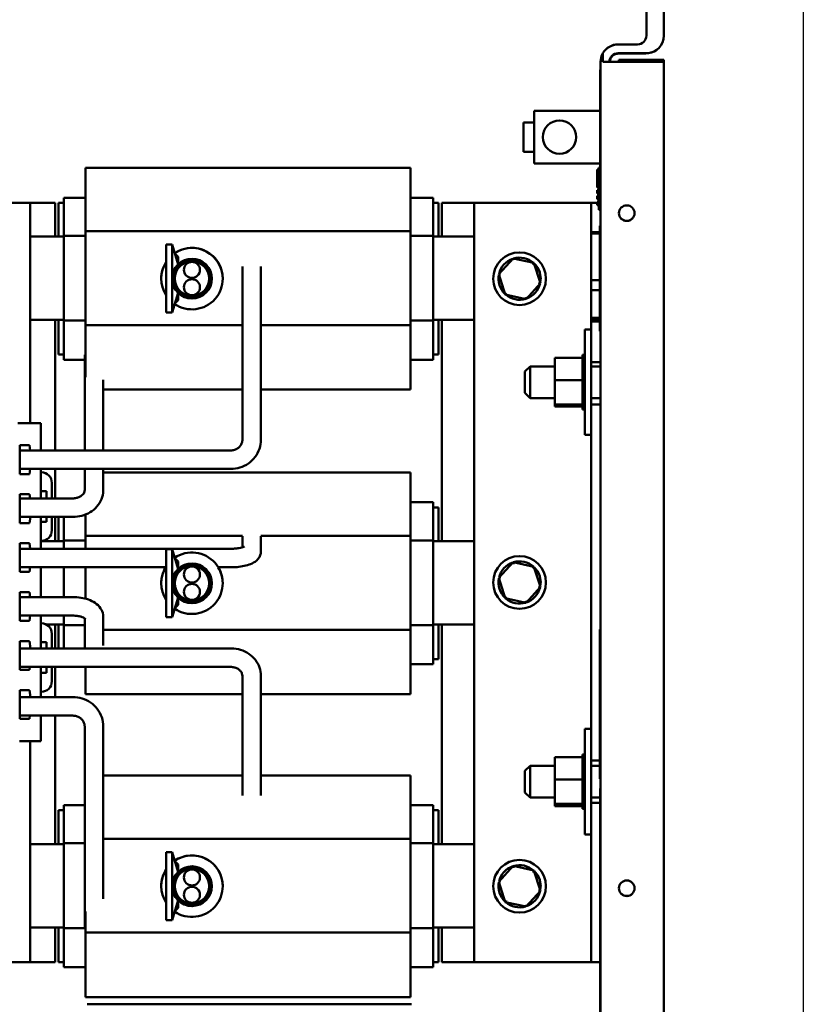
# Model space of a CAD drawing. Units: inches. Extents: x 1.5 to 64.5, y 0.7 to 50.2.
# Drawn here: x 24.5 to 29.2, y 29.5 to 35.3 of the extents above; entities that cross this region are included whole.
import ezdxf

# ---------------------------------------------------------------- set-up
doc = ezdxf.new("R2010")
doc.units = ezdxf.units.IN
doc.header["$LTSCALE"] = 3
doc.header["$MEASUREMENT"] = 0
for name, color, linetype, lineweight in [('Dimension (ANSI)', 7, 'Continuous', 25), ('Sketch Geometry (ANSI)', 7, 'Continuous', 25), ('Visible (ANSI)', 7, 'Continuous', 50)]:
    doc.layers.add(name, color=color, linetype=linetype, lineweight=lineweight)
doc.styles.add('Note Text (ANSI)', font='tahoma.ttf')
doc.dimstyles.new('Default (ANSI)', dxfattribs={"dimscale": 3, "dimtxt": 0.12, "dimasz": 0.098425, "dimexe": 0.125, "dimexo": 0.0625, "dimgap": 0.031496, "dimtad": 0, "dimtih": 1, "dimtoh": 1, "dimrnd": 1e-08, "dimzin": 0, "dimdsep": 46, "dimtxsty": 'Note Text (ANSI)', "dimcen": 0.09, "dimdle": 0.393701, "dimclrd": 256, "dimclre": 256, "dimclrt": 256, "dimadec": 0, "dimazin": 1, "dimtfac": 1, "dimtofl": 0, "dimtmove": 0, "dimatfit": 3, "dimfxl": 1, "dimtolj": 1, "dimtzin": 4, "dimlwd": -1, "dimlwe": -1, "dimarcsym": 0})

# ---------------------------------------------------------------- blocks, each defined once
blk = doc.blocks.new('*D48')
at = {"layer": 'Defpoints', "color": 0, "transparency": 16777216}
for p in [(22.6119, 36.392), (28.363, 35.0548), (22.6119, 32.2649)]:
    blk.add_point(p, dxfattribs=at)
at = {"layer": 'Dimension (ANSI)', "transparency": 16777216}
for p, q in [((22.6119, 32.4524), (22.6119, 36.767)), ((28.363, 35.2423), (28.363, 36.767)), ((22.9072, 36.392), (24.8148, 36.392)), ((28.0678, 36.392), (26.1602, 36.392))]:
    blk.add_line(p, q, dxfattribs=at)
for points in [[(22.9072, 36.4412), (22.9072, 36.3427), (22.6119, 36.392)], [(28.0678, 36.4412), (28.0678, 36.3427), (28.363, 36.392)]]:
    blk.add_solid(points, dxfattribs=at)
at = {"layer": 'Dimension (ANSI)', "transparency": 16777216, "insert": (24.9093, 36.5793), "char_height": 0.36, "attachment_point": 1, "style": 'Note Text (ANSI)'}
blk.add_mtext('\\A1;11.50', dxfattribs=at)

msp = doc.modelspace()

# ---------------------------------------------------------------- linework, layer by layer
at = {"layer": 'Sketch Geometry (ANSI)'}
msp.add_line((29.1889, 39.9677), (29.1889, 11.3606), dxfattribs=at)
at = {"layer": 'Visible (ANSI)'}
for p, q in [((28.259, 35.2108), (28.259, 35.8338)), ((28.363, 35.2108), (28.363, 35.8338)), ((28.207, 35.1591), (28.092, 35.1591)), ((28.092, 35.1588), (28.207, 35.1588)), ((28.096, 35.1591), (28.207, 35.1591)), ((28.096, 35.1591), (28.096, 35.1591)), ((28.096, 35.1588), (28.096, 35.1588)), ((28.207, 35.1588), (28.096, 35.1588)), ((28.002, 35.0548), (28.002, 35.1068)), ((28.092, 35.1068), (28.259, 35.1068)), ((28.096, 35.1048), (28.096, 35.1068)), ((28.096, 35.1048), (28.255, 35.1048)), ((28.096, 35.0669), (28.363, 35.0669)), ((28.096, 35.0666), (28.096, 35.0669)), ((28.363, 35.0669), (28.096, 35.0669)), ((28.096, 35.0669), (28.096, 35.0669)), ((28.096, 35.0666), (28.363, 35.0666)), ((28.096, 35.0508), (28.096, 35.0666)), ((28.096, 35.0666), (28.096, 35.0666)), ((28.096, 35.0666), (28.363, 35.0666)), ((28.363, 35.0669), (28.363, 35.0669)), ((28.363, 35.0666), (28.363, 35.0669)), ((28.363, 35.0666), (28.363, 35.0666)), ((28.363, 35.0666), (28.363, 21.251)), ((27.9855, 35.0078), (27.988, 35.0078)), ((27.9855, 35.0078), (27.9855, 34.2878)), ((27.988, 35.0551), (27.988, 35.0548)), ((27.988, 35.0548), (27.988, 35.0078)), ((27.988, 35.0078), (27.988, 34.2878)), ((28.04, 35.0548), (28.002, 35.0548)), ((28.092, 35.0551), (28.096, 35.0551)), ((28.092, 35.0551), (28.096, 35.0551)), ((28.363, 35.0548), (28.092, 35.0548)), ((28.092, 35.0548), (28.096, 35.0548)), ((28.363, 21.2628), (28.363, 35.0548)), ((27.8945, 34.7657), (27.5945, 34.7657)), ((27.5945, 34.7657), (27.5945, 34.7657)), ((27.9855, 34.7657), (27.5945, 34.7657)), ((27.5945, 34.7657), (27.5945, 34.4532)), ((27.8945, 34.7657), (27.8945, 34.7657)), ((27.8945, 34.7657), (27.9855, 34.7657)), ((27.562, 34.696), (27.532, 34.696)), ((27.532, 34.523), (27.532, 34.696)), ((27.562, 34.696), (27.562, 34.6968)), ((27.5945, 34.6968), (27.562, 34.6968)), ((27.532, 34.523), (27.562, 34.523)), ((27.562, 34.5221), (27.562, 34.523)), ((27.5945, 34.5221), (27.562, 34.5221)), ((24.9369, 34.4271), (24.9369, 34.427)), ((24.9369, 34.4271), (26.8619, 34.4271)), ((24.9369, 34.2611), (24.9369, 34.427)), ((26.8619, 34.427), (26.8619, 34.4271)), ((26.8619, 34.427), (26.8619, 34.2611)), ((27.5945, 34.4532), (27.9855, 34.4532)), ((27.978, 34.1792), (27.978, 34.4292)), ((27.9855, 34.4292), (27.978, 34.4292)), ((27.968, 34.4167), (27.968, 34.311)), ((27.978, 34.4167), (27.968, 34.4167)), ((27.978, 34.4167), (27.968, 34.4167)), ((27.968, 34.4167), (27.968, 34.4167)), ((27.978, 34.311), (27.968, 34.311)), ((24.8069, 34.2506), (24.9369, 34.2506)), ((24.8069, 34.2506), (24.8069, 34.2505)), ((24.8069, 34.2084), (24.8069, 34.2505)), ((24.9369, 34.2611), (24.9369, 34.052)), ((26.8619, 34.052), (26.8619, 34.2611)), ((26.8619, 34.2506), (26.9969, 34.2506)), ((26.9969, 34.2505), (26.9969, 34.2506)), ((26.9969, 34.2505), (26.9969, 34.2084)), ((27.968, 34.296), (27.968, 34.276)), ((27.978, 34.296), (27.968, 34.296)), ((27.978, 34.296), (27.968, 34.296)), ((27.968, 34.296), (27.968, 34.296)), ((27.978, 34.276), (27.968, 34.276)), ((27.968, 34.261), (27.968, 34.241)), ((27.978, 34.261), (27.968, 34.261)), ((27.978, 34.261), (27.968, 34.261)), ((27.968, 34.261), (27.968, 34.261)), ((27.9855, 34.2878), (27.988, 34.2878)), ((27.988, 34.2878), (27.988, 34.0842)), ((24.7569, 34.2206), (23.8569, 34.2206)), ((23.8569, 34.2205), (24.7569, 34.2205)), ((23.9834, 34.2205), (24.6084, 34.2205)), ((24.6084, 34.2205), (23.9834, 34.2205)), ((24.6084, 34.2205), (24.6084, 32.915)), ((24.6084, 34.2205), (24.6084, 34.2205)), ((24.7569, 34.2206), (24.7569, 34.2205)), ((24.7569, 34.2205), (24.7569, 34.0205)), ((24.8069, 34.2206), (24.7769, 34.2206)), ((24.7769, 34.2205), (24.7769, 34.2206)), ((24.7769, 34.0205), (24.7769, 34.2205)), ((24.7769, 34.2205), (24.8069, 34.2205)), ((24.8069, 34.2084), (24.8069, 34.0251)), ((27.0269, 34.2206), (26.9969, 34.2206)), ((26.9969, 34.2205), (27.0269, 34.2205)), ((26.9969, 34.0251), (26.9969, 34.2084)), ((27.0269, 34.2206), (27.0269, 34.2205)), ((27.0269, 34.2205), (27.0269, 34.0205)), ((27.9469, 34.2206), (27.0469, 34.2206)), ((27.0469, 34.2205), (27.0469, 34.2206)), ((27.0469, 34.0205), (27.0469, 34.2205)), ((27.0469, 34.2205), (27.9469, 34.2205)), ((27.878, 34.2205), (27.238, 34.2205)), ((27.238, 34.2205), (27.238, 29.7205)), ((27.238, 34.2205), (27.238, 34.2205)), ((27.238, 34.2205), (27.878, 34.2205)), ((27.968, 34.2205), (27.933, 34.2205)), ((27.933, 34.0457), (27.933, 34.2205)), ((27.933, 34.2205), (27.933, 34.2205)), ((27.9469, 34.2206), (27.9469, 34.2205)), ((27.9469, 34.2205), (27.9469, 34.2205)), ((27.978, 34.241), (27.968, 34.241)), ((27.968, 34.226), (27.968, 34.206)), ((27.978, 34.226), (27.968, 34.226)), ((27.978, 34.226), (27.968, 34.226)), ((27.968, 34.226), (27.968, 34.226)), ((27.978, 34.206), (27.968, 34.206)), ((27.988, 34.1792), (27.978, 34.1792)), ((27.983, 33.4592), (27.983, 34.0842)), ((27.983, 34.0842), (27.988, 34.0842)), ((27.988, 34.0842), (27.988, 33.4592)), ((24.6084, 34.0205), (24.8069, 34.0205)), ((24.6084, 34.0205), (24.7769, 34.0205)), ((24.7769, 34.0206), (24.7569, 34.0206)), ((24.7569, 34.0206), (24.7769, 34.0206)), ((24.7769, 34.0205), (24.8069, 34.0205)), ((24.8069, 34.0251), (24.9369, 34.0251)), ((24.8069, 34.0251), (24.8069, 33.522)), ((24.9369, 34.052), (24.9369, 33.4958)), ((24.9369, 34.052), (26.8619, 34.052)), ((26.8619, 33.4958), (26.8619, 34.052)), ((26.8619, 34.0251), (26.9969, 34.0251)), ((26.9969, 33.522), (26.9969, 34.0251)), ((26.9969, 34.0205), (27.238, 34.0205)), ((26.9969, 34.0205), (27.0269, 34.0205)), ((27.0469, 34.0206), (27.0269, 34.0206)), ((27.0269, 34.0206), (27.0469, 34.0206)), ((27.0269, 34.0205), (27.238, 34.0205)), ((27.933, 34.0389), (27.933, 34.0457)), ((27.983, 34.0457), (27.933, 34.0457)), ((27.933, 34.0061), (27.933, 34.0389)), ((27.983, 34.0389), (27.933, 34.0389)), ((25.4143, 33.9728), (25.4143, 33.9728)), ((25.4143, 33.5693), (25.4143, 33.9728)), ((25.4143, 33.9728), (25.4493, 33.9728)), ((25.4493, 33.9728), (25.4493, 33.9728)), ((25.4493, 33.5693), (25.4493, 33.9728)), ((25.4493, 33.9728), (25.4843, 33.8547)), ((27.933, 33.8813), (27.933, 34.0061)), ((25.4651, 33.9195), (25.4843, 33.8994)), ((25.4843, 33.8994), (25.4843, 33.8547)), ((25.8659, 33.8428), (25.8659, 32.8166)), ((25.9759, 33.8428), (25.9759, 32.8166)), ((27.4694, 33.8909), (27.3845, 33.7973)), ((27.4694, 33.8909), (27.4729, 33.8799)), ((27.593, 33.8642), (27.4694, 33.8909)), ((27.4694, 33.8909), (27.4694, 33.8909)), ((27.593, 33.8642), (27.6316, 33.7438)), ((27.593, 33.8642), (27.593, 33.8642)), ((27.933, 33.7621), (27.933, 33.8813)), ((25.5194, 33.8229), (25.5194, 33.8229)), ((25.6144, 33.8229), (25.6144, 33.8229)), ((27.3845, 33.7973), (27.4231, 33.6769)), ((27.3845, 33.7973), (27.3845, 33.7973)), ((25.3848, 33.771), (25.3848, 33.771)), ((25.4591, 33.771), (25.4591, 33.771)), ((25.6748, 33.771), (25.6748, 33.771)), ((25.7491, 33.771), (25.7491, 33.771)), ((27.3518, 33.7705), (27.3518, 33.7705)), ((27.383, 33.7705), (27.383, 33.7705)), ((27.6316, 33.7438), (27.5467, 33.6501)), ((27.6316, 33.7438), (27.6316, 33.7438)), ((27.633, 33.7705), (27.633, 33.7705)), ((27.6643, 33.7705), (27.6643, 33.7705)), ((27.933, 33.7192), (27.933, 33.7621)), ((27.983, 33.7621), (27.933, 33.7621)), ((25.4493, 33.5693), (25.4843, 33.6873)), ((25.4843, 33.6873), (25.4843, 33.6427)), ((25.5194, 33.7199), (25.5194, 33.7199)), ((25.6144, 33.7199), (25.6144, 33.7199)), ((27.5467, 33.6501), (27.4231, 33.6769)), ((27.933, 33.7026), (27.933, 33.7192)), ((27.933, 33.5389), (27.933, 33.7026)), ((27.983, 33.7026), (27.933, 33.7026)), ((25.4651, 33.6226), (25.4843, 33.6427)), ((27.5467, 33.6501), (27.5431, 33.6611)), ((25.4143, 33.5693), (25.4493, 33.5693)), ((24.8069, 33.5265), (24.6084, 33.5265)), ((24.7569, 33.5265), (24.7569, 32.7531)), ((24.7769, 33.3205), (24.7769, 33.5265)), ((24.8069, 33.522), (24.9369, 33.522)), ((24.8069, 33.522), (24.8069, 33.3331)), ((24.9369, 33.4958), (24.9369, 33.2818)), ((24.9369, 33.4958), (25.8659, 33.4958)), ((25.9759, 33.4958), (26.8619, 33.4958)), ((26.8619, 33.522), (26.9969, 33.522)), ((26.8619, 33.2818), (26.8619, 33.4958)), ((27.238, 33.5265), (26.9969, 33.5265)), ((26.9969, 33.3331), (26.9969, 33.522)), ((27.0269, 33.5265), (27.0269, 33.3205)), ((27.0469, 32.2155), (27.0469, 33.5265)), ((27.983, 33.5389), (27.933, 33.5389)), ((27.933, 33.5254), (27.933, 33.5389)), ((27.983, 33.5254), (27.933, 33.5254)), ((27.933, 33.5175), (27.933, 33.5254)), ((27.983, 33.5175), (27.933, 33.5175)), ((27.933, 33.2755), (27.933, 33.5175)), ((27.8945, 32.8445), (27.8945, 33.4695)), ((27.8945, 33.4695), (27.933, 33.4695)), ((27.983, 33.4592), (27.988, 33.4592)), ((27.988, 33.4592), (27.988, 21.2628)), ((24.8069, 33.3205), (24.7769, 33.3205)), ((24.8069, 33.2905), (24.8069, 33.3331)), ((24.9314, 32.7531), (24.9314, 33.3188)), ((26.9969, 33.3331), (26.9969, 33.2905)), ((27.0269, 33.3205), (26.9969, 33.3205)), ((27.8815, 33.3185), (27.8815, 33.3165)), ((27.8815, 33.3185), (27.8945, 33.3185)), ((27.8815, 33.3162), (27.8815, 33.3165)), ((27.8815, 33.3165), (27.8945, 33.3165)), ((27.8815, 33.3162), (27.8815, 33.3083)), ((27.8815, 33.3162), (27.8945, 33.3162)), ((24.8069, 33.2905), (24.9314, 33.2905)), ((24.9369, 33.1872), (24.9369, 33.2818)), ((26.8619, 33.2905), (26.9969, 33.2905)), ((26.8619, 33.2818), (26.8619, 33.114)), ((27.717, 33.3016), (27.8815, 33.3016)), ((27.717, 33.3016), (27.717, 33.1696)), ((27.8815, 33.3077), (27.8815, 33.3083)), ((27.8815, 33.3083), (27.8945, 33.3083)), ((27.8815, 33.3077), (27.8815, 33.3016)), ((27.8815, 33.3077), (27.8945, 33.3077)), ((27.8815, 33.2943), (27.8815, 33.3016)), ((27.8815, 33.2935), (27.8815, 33.2943)), ((27.8815, 33.2943), (27.8945, 33.2943)), ((27.8815, 33.2935), (27.8815, 33.275)), ((27.8815, 33.2935), (27.8945, 33.2935)), ((27.8815, 33.274), (27.8815, 33.275)), ((27.8815, 33.275), (27.8945, 33.275)), ((27.8815, 33.274), (27.8815, 33.2512)), ((27.8815, 33.274), (27.8945, 33.274)), ((27.933, 33.2755), (27.988, 33.2755)), ((27.933, 33.2755), (27.933, 33.0255)), ((27.54, 33.2208), (27.57, 33.2508)), ((27.54, 33.0933), (27.54, 33.2208)), ((27.57, 33.2508), (27.57, 33.0633)), ((27.717, 33.2508), (27.57, 33.2508)), ((27.8815, 33.25), (27.8815, 33.2512)), ((27.8815, 33.2512), (27.8945, 33.2512)), ((27.8815, 33.25), (27.8815, 33.2238)), ((27.8815, 33.25), (27.8945, 33.25)), ((27.8815, 33.2224), (27.8815, 33.2238)), ((27.8815, 33.2238), (27.8945, 33.2238)), ((27.8815, 33.2224), (27.8815, 33.1938)), ((27.8815, 33.2224), (27.8945, 33.2224)), ((27.988, 33.2508), (27.933, 33.2508)), ((25.0414, 32.7531), (25.0414, 33.1705)), ((27.717, 33.1696), (27.8815, 33.1696)), ((27.717, 33.1696), (27.717, 33.025)), ((27.8815, 33.1923), (27.8815, 33.1938)), ((27.8815, 33.1938), (27.8945, 33.1938)), ((27.8815, 33.1923), (27.8815, 33.1864)), ((27.8815, 33.1923), (27.8945, 33.1923)), ((27.8815, 33.1696), (27.8815, 33.1864)), ((27.8815, 33.1629), (27.8815, 33.1696)), ((27.8815, 33.1629), (27.8815, 33.1624)), ((27.8815, 33.1609), (27.8815, 33.1624)), ((27.8815, 33.1624), (27.8945, 33.1624)), ((27.8815, 33.1609), (27.8815, 33.1595)), ((27.8815, 33.1609), (27.8945, 33.1609)), ((27.8815, 33.142), (27.8815, 33.1595)), ((27.8815, 33.142), (27.8815, 33.1308)), ((25.0414, 33.114), (25.8659, 33.114)), ((25.9759, 33.114), (26.8619, 33.114)), ((27.54, 33.0933), (27.57, 33.0633)), ((27.8815, 33.1293), (27.8815, 33.1308)), ((27.8815, 33.1308), (27.8945, 33.1308)), ((27.8815, 33.1293), (27.8815, 33.1002)), ((27.8815, 33.1293), (27.8945, 33.1293)), ((27.8815, 33.0988), (27.8815, 33.1002)), ((27.8815, 33.1002), (27.8945, 33.1002)), ((27.8815, 33.0988), (27.8815, 33.0718)), ((27.8815, 33.0988), (27.8945, 33.0988)), ((27.717, 33.0633), (27.57, 33.0633)), ((27.717, 33.025), (27.8815, 33.025)), ((27.717, 33.025), (27.717, 33.0124)), ((27.8815, 33.0705), (27.8815, 33.0718)), ((27.8815, 33.0718), (27.8945, 33.0718)), ((27.8815, 33.0705), (27.8815, 33.0467)), ((27.8815, 33.0705), (27.8945, 33.0705)), ((27.8815, 33.0455), (27.8815, 33.0467)), ((27.8815, 33.0467), (27.8945, 33.0467)), ((27.8815, 33.0455), (27.8945, 33.0455)), ((27.8815, 33.0286), (27.8815, 33.0455)), ((27.8815, 33.0286), (27.8815, 33.0258)), ((27.8815, 33.0249), (27.8815, 33.0258)), ((27.8815, 33.0258), (27.8945, 33.0258)), ((27.8815, 33.0249), (27.8945, 33.0249)), ((27.8815, 33.0231), (27.8815, 33.0249)), ((27.8815, 33.0231), (27.8815, 33.0099)), ((27.988, 33.0633), (27.933, 33.0633)), ((27.933, 33.0255), (27.988, 33.0255)), ((27.933, 33.0255), (27.933, 33.0255)), ((27.988, 33.0255), (27.933, 33.0255)), ((27.933, 30.9155), (27.933, 33.0255)), ((27.717, 33.0124), (27.8815, 33.0124)), ((27.8815, 33.0093), (27.8815, 33.0099)), ((27.8815, 33.0099), (27.8945, 33.0099)), ((27.8815, 33.0093), (27.8815, 32.9997)), ((27.8815, 33.0093), (27.8945, 33.0093)), ((27.8815, 32.9993), (27.8815, 32.9997)), ((27.8815, 32.9997), (27.8945, 32.9997)), ((27.8815, 32.9993), (27.8815, 32.9955)), ((27.8815, 32.9993), (27.8945, 32.9993)), ((27.8815, 32.9955), (27.8815, 32.9955)), ((27.8815, 32.9955), (27.8945, 32.9955)), ((27.8815, 32.9955), (27.8945, 32.9955)), ((24.5359, 32.915), (24.6384, 32.915)), ((24.6709, 32.915), (24.5459, 32.915)), ((24.6384, 32.915), (24.6709, 32.915)), ((24.6384, 32.915), (24.6384, 32.915)), ((24.6709, 32.915), (24.6709, 32.915)), ((24.6709, 32.915), (24.6709, 32.7531)), ((27.8945, 32.8445), (27.933, 32.8445)), ((24.5469, 32.7833), (24.6045, 32.7833)), ((24.5469, 32.6128), (24.5469, 32.7833)), ((25.7959, 32.7531), (24.5469, 32.7531)), ((24.6045, 32.7833), (24.6089, 32.7531)), ((25.7959, 32.6431), (24.5469, 32.6431)), ((24.6089, 32.6431), (24.6045, 32.6128)), ((24.6709, 32.6431), (24.6709, 32.6235)), ((24.6744, 32.6235), (24.6709, 32.6235)), ((24.6709, 32.6235), (24.6709, 32.511)), ((24.6744, 32.6235), (24.6709, 32.6235)), ((24.7569, 32.6431), (24.7569, 32.4688)), ((24.9314, 32.5167), (24.9314, 32.6431)), ((25.0414, 32.5167), (25.0414, 32.6431)), ((25.0414, 32.6221), (26.8619, 32.6221)), ((26.8619, 32.622), (26.8619, 32.6221)), ((26.8619, 32.622), (26.8619, 32.4561)), ((24.6045, 32.6128), (24.5469, 32.6128)), ((24.6045, 32.6128), (24.5469, 32.6128)), ((24.7369, 32.4688), (24.7369, 32.561)), ((24.7369, 32.561), (24.7369, 32.561)), ((24.6709, 32.511), (24.7059, 32.511)), ((24.6709, 32.511), (24.6709, 32.4688)), ((24.7059, 32.511), (24.7059, 32.4688)), ((24.5469, 32.3228), (24.5469, 32.4933)), ((24.5469, 32.4933), (24.6045, 32.4933)), ((24.5469, 32.4688), (24.8614, 32.4688)), ((24.6045, 32.4933), (24.6081, 32.4688)), ((26.8619, 32.247), (26.8619, 32.4561)), ((26.8619, 32.4456), (26.9969, 32.4456)), ((26.9969, 32.4455), (26.9969, 32.4456)), ((26.9969, 32.4455), (26.9969, 32.4034)), ((27.0269, 32.4156), (26.9969, 32.4156)), ((26.9969, 32.4155), (27.0269, 32.4155)), ((26.9969, 32.2201), (26.9969, 32.4034)), ((27.0269, 32.4156), (27.0269, 32.4155)), ((27.0269, 32.4155), (27.0269, 32.2155)), ((24.5469, 32.3588), (24.8614, 32.3588)), ((24.6045, 32.3228), (24.5469, 32.3228)), ((24.6045, 32.3228), (24.5469, 32.3228)), ((24.6098, 32.3588), (24.6045, 32.3228)), ((24.6709, 32.3588), (24.6709, 32.3296)), ((24.6709, 32.3296), (24.7059, 32.3296)), ((24.7059, 32.3296), (24.6709, 32.3296)), ((24.6709, 32.3296), (24.6709, 32.2171)), ((24.7059, 32.3588), (24.7059, 32.3296)), ((24.7369, 32.2796), (24.7369, 32.3588)), ((24.7569, 32.3588), (24.7569, 32.2155)), ((24.7769, 32.2155), (24.7769, 32.3588)), ((24.8069, 32.3588), (24.8069, 32.2201)), ((24.9369, 32.3733), (24.9369, 32.247)), ((24.6709, 32.2171), (24.6744, 32.2171)), ((24.6709, 32.2171), (24.6709, 32.1703)), ((24.6709, 32.2155), (24.8069, 32.2155)), ((24.6709, 32.2155), (24.7769, 32.2155)), ((24.7769, 32.2156), (24.7569, 32.2156)), ((24.7569, 32.2156), (24.7769, 32.2156)), ((24.7769, 32.2155), (24.8069, 32.2155)), ((24.8069, 32.2201), (24.9369, 32.2201)), ((24.8069, 32.2201), (24.8069, 32.1703)), ((24.9369, 32.247), (24.9369, 32.1703)), ((24.9369, 32.247), (25.8659, 32.247)), ((25.8659, 32.2458), (25.8659, 32.1789)), ((25.9758, 32.247), (26.8619, 32.247)), ((25.9759, 32.2458), (25.9759, 32.1555)), ((26.8619, 31.6908), (26.8619, 32.247)), ((26.8619, 32.2201), (26.9969, 32.2201)), ((26.9969, 31.717), (26.9969, 32.2201)), ((26.9969, 32.2155), (27.238, 32.2155)), ((26.9969, 32.2155), (27.0269, 32.2155)), ((27.0469, 32.2156), (27.0269, 32.2156)), ((27.0269, 32.2156), (27.0469, 32.2156)), ((27.0269, 32.2155), (27.238, 32.2155)), ((24.5469, 32.0328), (24.5469, 32.2033)), ((24.5469, 32.2033), (24.6045, 32.2033)), ((25.7959, 32.1703), (24.5469, 32.1703)), ((24.6045, 32.2033), (24.6093, 32.1703)), ((25.4143, 32.1678), (25.4143, 32.1678)), ((25.4143, 31.7643), (25.4143, 32.1678)), ((25.4143, 32.1678), (25.4493, 32.1678)), ((25.4493, 32.1678), (25.4493, 32.1678)), ((25.4493, 31.7643), (25.4493, 32.1678)), ((25.4493, 32.1678), (25.4843, 32.0497)), ((25.4651, 32.1145), (25.4843, 32.0944)), ((25.4843, 32.0944), (25.4843, 32.0497)), ((27.4694, 32.0909), (27.3845, 31.9973)), ((27.4694, 32.0909), (27.4729, 32.0799)), ((27.593, 32.0642), (27.4694, 32.0909)), ((27.4694, 32.0909), (27.4694, 32.0909)), ((25.4111, 32.0603), (24.5469, 32.0603)), ((24.6045, 32.0328), (24.5469, 32.0328)), ((24.6045, 32.0328), (24.5469, 32.0328)), ((24.6085, 32.0603), (24.6045, 32.0328)), ((24.6709, 32.0603), (24.6709, 31.884)), ((24.8069, 32.0603), (24.8069, 31.884)), ((24.9369, 32.0603), (24.9369, 31.8742)), ((25.7959, 32.0603), (25.7228, 32.0603)), ((27.593, 32.0642), (27.6316, 31.9438)), ((27.593, 32.0642), (27.593, 32.0642)), ((25.5194, 32.0179), (25.5194, 32.0179)), ((25.6144, 32.0179), (25.6144, 32.0179)), ((27.3845, 31.9973), (27.4231, 31.8769)), ((27.3845, 31.9973), (27.3845, 31.9973)), ((25.3848, 31.966), (25.3848, 31.966)), ((25.4591, 31.966), (25.4591, 31.966)), ((25.5194, 31.9149), (25.5194, 31.9149)), ((25.6144, 31.9149), (25.6144, 31.9149)), ((25.6748, 31.966), (25.6748, 31.966)), ((25.7491, 31.966), (25.7491, 31.966)), ((27.3518, 31.9705), (27.3518, 31.9705)), ((27.383, 31.9705), (27.383, 31.9705)), ((27.6316, 31.9438), (27.5467, 31.8501)), ((27.6316, 31.9438), (27.6316, 31.9438)), ((27.633, 31.9705), (27.633, 31.9705)), ((27.6643, 31.9705), (27.6643, 31.9705)), ((24.5469, 31.7428), (24.5469, 31.9133)), ((24.5469, 31.9133), (24.6045, 31.9133)), ((24.5469, 31.884), (24.8614, 31.884)), ((24.6045, 31.9133), (24.6088, 31.884)), ((25.4493, 31.7643), (25.4843, 31.8823)), ((25.4843, 31.8823), (25.4843, 31.8377)), ((27.5467, 31.8501), (27.4231, 31.8769)), ((27.5467, 31.8501), (27.5431, 31.8611)), ((25.4651, 31.8176), (25.4843, 31.8377)), ((24.5469, 31.774), (24.8614, 31.774)), ((24.6045, 31.7428), (24.5469, 31.7428)), ((24.6045, 31.7428), (24.5469, 31.7428)), ((24.6091, 31.774), (24.6045, 31.7428)), ((24.6709, 31.774), (24.6709, 31.729)), ((24.8069, 31.774), (24.8069, 31.717)), ((24.9314, 31.7584), (24.9314, 31.5801)), ((25.0414, 31.7678), (25.0414, 31.5973)), ((25.4143, 31.7643), (25.4493, 31.7643)), ((24.6744, 31.729), (24.6709, 31.729)), ((24.6709, 31.729), (24.6709, 31.6165)), ((24.6744, 31.729), (24.6709, 31.729)), ((24.8069, 31.7215), (24.7041, 31.7215)), ((24.7569, 31.7215), (24.7569, 31.5801)), ((24.7769, 31.5801), (24.7769, 31.7215)), ((24.8069, 31.717), (24.9314, 31.717)), ((24.8069, 31.717), (24.8069, 31.5801)), ((25.0414, 31.6908), (26.8619, 31.6908)), ((26.8619, 31.717), (26.9969, 31.717)), ((26.8619, 31.4768), (26.8619, 31.6908)), ((27.238, 31.7215), (26.9969, 31.7215)), ((26.9969, 31.5281), (26.9969, 31.717)), ((27.0269, 31.7215), (27.0269, 31.5155)), ((27.0469, 30.4205), (27.0469, 31.7215)), ((27.983, 30.8062), (27.983, 31.6912)), ((27.983, 31.6912), (27.988, 31.6912)), ((24.5469, 31.4528), (24.5469, 31.6233)), ((24.5469, 31.6233), (24.6045, 31.6233)), ((24.6045, 31.6233), (24.6108, 31.5801)), ((24.7369, 31.5801), (24.7369, 31.6665)), ((24.7369, 31.6665), (24.7369, 31.6665)), ((25.7959, 31.5801), (24.5469, 31.5801)), ((24.6709, 31.6165), (24.7059, 31.6165)), ((24.6709, 31.6165), (24.6709, 31.5801)), ((24.7059, 31.6165), (24.7059, 31.5801)), ((26.9969, 31.5281), (26.9969, 31.4855)), ((27.0269, 31.5155), (26.9969, 31.5155)), ((25.7959, 31.4701), (24.5469, 31.4701)), ((24.6045, 31.4528), (24.5469, 31.4528)), ((24.6045, 31.4528), (24.5469, 31.4528)), ((24.607, 31.4701), (24.6045, 31.4528)), ((24.6709, 31.4701), (24.6709, 31.4351)), ((24.7059, 31.4701), (24.7059, 31.4351)), ((24.7369, 31.3851), (24.7369, 31.4701)), ((24.7569, 31.4701), (24.7569, 31.2914)), ((24.9369, 31.309), (24.9369, 31.4701)), ((26.8619, 31.4855), (26.9969, 31.4855)), ((26.8619, 31.4768), (26.8619, 31.309)), ((24.6709, 31.4351), (24.7059, 31.4351)), ((24.7059, 31.4351), (24.6709, 31.4351)), ((24.6709, 31.4351), (24.6709, 31.3226)), ((25.8659, 30.709), (25.8659, 31.4169)), ((25.9759, 30.709), (25.9759, 31.4169)), ((24.5469, 31.1628), (24.5469, 31.3333)), ((24.5469, 31.3333), (24.6045, 31.3333)), ((24.6045, 31.3333), (24.6106, 31.2914)), ((24.5469, 31.2914), (24.8614, 31.2914)), ((24.6709, 31.3226), (24.6744, 31.3226)), ((24.6709, 31.3226), (24.6709, 31.2914)), ((24.9369, 31.309), (25.8659, 31.309)), ((25.9759, 31.309), (26.8619, 31.309)), ((24.5469, 31.1814), (24.8614, 31.1814)), ((24.6045, 31.1628), (24.5469, 31.1628)), ((24.6045, 31.1628), (24.5469, 31.1628)), ((24.6072, 31.1814), (24.6045, 31.1628)), ((24.6709, 31.1814), (24.6709, 31.031)), ((24.7569, 31.1814), (24.7569, 30.4205)), ((24.9314, 31.1179), (24.9314, 29.9334)), ((25.0414, 31.1179), (25.0414, 30.0958)), ((27.8945, 30.478), (27.8945, 31.103)), ((27.8945, 31.103), (27.933, 31.103)), ((24.5459, 31.031), (24.6709, 31.031)), ((24.6084, 31.031), (24.6084, 29.7205)), ((27.717, 30.9351), (27.8815, 30.9351)), ((27.717, 30.9351), (27.717, 30.8031)), ((27.8815, 30.952), (27.8815, 30.95)), ((27.8815, 30.952), (27.8945, 30.952)), ((27.8815, 30.9497), (27.8815, 30.95)), ((27.8815, 30.95), (27.8945, 30.95)), ((27.8815, 30.9497), (27.8815, 30.9418)), ((27.8815, 30.9497), (27.8945, 30.9497)), ((27.8815, 30.9412), (27.8815, 30.9418)), ((27.8815, 30.9418), (27.8945, 30.9418)), ((27.8815, 30.9412), (27.8815, 30.9351)), ((27.8815, 30.9412), (27.8945, 30.9412)), ((27.8815, 30.9278), (27.8815, 30.9351)), ((27.8815, 30.927), (27.8815, 30.9278)), ((27.8815, 30.9278), (27.8945, 30.9278)), ((27.8815, 30.927), (27.8815, 30.9085)), ((27.8815, 30.927), (27.8945, 30.927)), ((27.54, 30.8543), (27.57, 30.8843)), ((27.57, 30.8843), (27.57, 30.6968)), ((27.717, 30.8843), (27.57, 30.8843)), ((27.8815, 30.9075), (27.8815, 30.9085)), ((27.8815, 30.9085), (27.8945, 30.9085)), ((27.8815, 30.9075), (27.8815, 30.8847)), ((27.8815, 30.9075), (27.8945, 30.9075)), ((27.8815, 30.8835), (27.8815, 30.8847)), ((27.8815, 30.8847), (27.8945, 30.8847)), ((27.8815, 30.8835), (27.8815, 30.8573)), ((27.8815, 30.8835), (27.8945, 30.8835)), ((27.933, 30.9155), (27.983, 30.9155)), ((27.933, 30.9155), (27.933, 30.6655)), ((27.983, 30.8843), (27.933, 30.8843)), ((25.0414, 30.8271), (25.8659, 30.8271)), ((25.9759, 30.8271), (26.8619, 30.8271)), ((26.8619, 30.827), (26.8619, 30.8271)), ((26.8619, 30.827), (26.8619, 30.6611)), ((27.54, 30.7268), (27.54, 30.8543)), ((27.8815, 30.8559), (27.8815, 30.8573)), ((27.8815, 30.8573), (27.8945, 30.8573)), ((27.8815, 30.8559), (27.8815, 30.8273)), ((27.8815, 30.8559), (27.8945, 30.8559)), ((27.8815, 30.8258), (27.8815, 30.8273)), ((27.8815, 30.8273), (27.8945, 30.8273)), ((27.8815, 30.8258), (27.8815, 30.8199)), ((27.8815, 30.8258), (27.8945, 30.8258)), ((27.8815, 30.8031), (27.8815, 30.8199)), ((27.983, 30.8062), (27.988, 30.8062)), ((27.717, 30.8031), (27.8815, 30.8031)), ((27.717, 30.8031), (27.717, 30.6585)), ((27.8815, 30.7964), (27.8815, 30.8031)), ((27.8815, 30.7964), (27.8815, 30.7959)), ((27.8815, 30.7944), (27.8815, 30.7959)), ((27.8815, 30.7959), (27.8945, 30.7959)), ((27.8815, 30.7944), (27.8815, 30.793)), ((27.8815, 30.7944), (27.8945, 30.7944)), ((27.8815, 30.7755), (27.8815, 30.793)), ((27.8815, 30.7755), (27.8815, 30.7643)), ((27.8815, 30.7628), (27.8815, 30.7643)), ((27.8815, 30.7643), (27.8945, 30.7643)), ((27.8815, 30.7628), (27.8815, 30.7337)), ((27.8815, 30.7628), (27.8945, 30.7628)), ((27.988, 30.7496), (27.9855, 30.7496)), ((27.9855, 30.6871), (27.9855, 30.7496)), ((27.54, 30.7268), (27.57, 30.6968)), ((27.717, 30.6968), (27.57, 30.6968)), ((27.8815, 30.7323), (27.8815, 30.7337)), ((27.8815, 30.7337), (27.8945, 30.7337)), ((27.8815, 30.7323), (27.8815, 30.7053)), ((27.8815, 30.7323), (27.8945, 30.7323)), ((27.8815, 30.704), (27.8815, 30.7053)), ((27.8815, 30.7053), (27.8945, 30.7053)), ((27.8815, 30.704), (27.8815, 30.6802)), ((27.8815, 30.704), (27.8945, 30.704)), ((27.9855, 30.6968), (27.933, 30.6968)), ((24.8069, 30.6506), (24.9314, 30.6506)), ((24.8069, 30.6506), (24.8069, 30.6505)), ((24.8069, 30.6084), (24.8069, 30.6505)), ((26.8619, 30.452), (26.8619, 30.6611)), ((26.8619, 30.6506), (26.9969, 30.6506)), ((26.9969, 30.6505), (26.9969, 30.6506)), ((26.9969, 30.6505), (26.9969, 30.6084)), ((27.717, 30.6585), (27.8815, 30.6585)), ((27.717, 30.6585), (27.717, 30.6459)), ((27.717, 30.6459), (27.8815, 30.6459)), ((27.8815, 30.679), (27.8815, 30.6802)), ((27.8815, 30.6802), (27.8945, 30.6802)), ((27.8815, 30.679), (27.8945, 30.679)), ((27.8815, 30.6621), (27.8815, 30.679)), ((27.8815, 30.6621), (27.8815, 30.6593)), ((27.8815, 30.6584), (27.8815, 30.6593)), ((27.8815, 30.6593), (27.8945, 30.6593)), ((27.8815, 30.6584), (27.8945, 30.6584)), ((27.8815, 30.6566), (27.8815, 30.6584)), ((27.8815, 30.6566), (27.8815, 30.6434)), ((27.8815, 30.6428), (27.8815, 30.6434)), ((27.8815, 30.6434), (27.8945, 30.6434)), ((27.8815, 30.6428), (27.8815, 30.6332)), ((27.8815, 30.6428), (27.8945, 30.6428)), ((27.8815, 30.6328), (27.8815, 30.6332)), ((27.8815, 30.6332), (27.8945, 30.6332)), ((27.8815, 30.6328), (27.8815, 30.629)), ((27.8815, 30.6328), (27.8945, 30.6328)), ((27.933, 30.6655), (27.933, 30.6655)), ((27.9855, 30.6655), (27.933, 30.6655)), ((27.933, 29.7205), (27.933, 30.6655)), ((27.9855, 29.3746), (27.9855, 30.6871)), ((24.8069, 30.6206), (24.7769, 30.6206)), ((24.7769, 30.6205), (24.7769, 30.6206)), ((24.7769, 30.4205), (24.7769, 30.6205)), ((24.7769, 30.6205), (24.8069, 30.6205)), ((24.8069, 30.6084), (24.8069, 30.4251)), ((27.0269, 30.6206), (26.9969, 30.6206)), ((26.9969, 30.6205), (27.0269, 30.6205)), ((26.9969, 30.4251), (26.9969, 30.6084)), ((27.0269, 30.6206), (27.0269, 30.6205)), ((27.0269, 30.6205), (27.0269, 30.4205)), ((27.8815, 30.629), (27.8815, 30.629)), ((27.8815, 30.629), (27.8945, 30.629)), ((27.8815, 30.629), (27.8945, 30.629)), ((27.8945, 30.478), (27.933, 30.478)), ((24.6084, 30.4205), (24.8069, 30.4205)), ((24.6084, 30.4205), (24.7769, 30.4205)), ((24.7769, 30.4206), (24.7569, 30.4206)), ((24.7569, 30.4206), (24.7769, 30.4206)), ((24.7769, 30.4205), (24.8069, 30.4205)), ((24.8069, 30.4251), (24.9314, 30.4251)), ((24.8069, 30.4251), (24.8069, 29.922)), ((25.0414, 30.452), (26.8619, 30.452)), ((26.8619, 29.8958), (26.8619, 30.452)), ((26.8619, 30.4251), (26.9969, 30.4251)), ((26.9969, 29.922), (26.9969, 30.4251)), ((26.9969, 30.4205), (27.238, 30.4205)), ((26.9969, 30.4205), (27.0269, 30.4205)), ((27.0469, 30.4206), (27.0269, 30.4206)), ((27.0269, 30.4206), (27.0469, 30.4206)), ((27.0269, 30.4205), (27.238, 30.4205)), ((25.4143, 30.3728), (25.4143, 30.3728)), ((25.4143, 29.9693), (25.4143, 30.3728)), ((25.4143, 30.3728), (25.4493, 30.3728)), ((25.4493, 30.3728), (25.4493, 30.3728)), ((25.4493, 29.9693), (25.4493, 30.3728)), ((25.4493, 30.3728), (25.4843, 30.2547)), ((25.4651, 30.3195), (25.4843, 30.2994)), ((25.4843, 30.2994), (25.4843, 30.2547)), ((27.4694, 30.2909), (27.3845, 30.1973)), ((27.4694, 30.2909), (27.4729, 30.2799)), ((27.593, 30.2642), (27.4694, 30.2909)), ((27.4694, 30.2909), (27.4694, 30.2909)), ((25.5194, 30.2229), (25.5194, 30.2229)), ((25.6144, 30.2229), (25.6144, 30.2229)), ((27.593, 30.2642), (27.6316, 30.1438)), ((27.593, 30.2642), (27.593, 30.2642)), ((25.3848, 30.171), (25.3848, 30.171)), ((25.4591, 30.171), (25.4591, 30.171)), ((25.6748, 30.171), (25.6748, 30.171)), ((25.7491, 30.171), (25.7491, 30.171)), ((27.3518, 30.1705), (27.3518, 30.1705)), ((27.383, 30.1705), (27.383, 30.1705)), ((27.3845, 30.1973), (27.4231, 30.0769)), ((27.3845, 30.1973), (27.3845, 30.1973)), ((27.633, 30.1705), (27.633, 30.1705)), ((27.6643, 30.1705), (27.6643, 30.1705)), ((25.5194, 30.1199), (25.5194, 30.1199)), ((25.6144, 30.1199), (25.6144, 30.1199)), ((27.6316, 30.1438), (27.5467, 30.0501)), ((27.6316, 30.1438), (27.6316, 30.1438)), ((25.4493, 29.9693), (25.4843, 30.0873)), ((25.4843, 30.0873), (25.4843, 30.0427)), ((27.5467, 30.0501), (27.4231, 30.0769)), ((27.5467, 30.0501), (27.5431, 30.0611)), ((24.9369, 30.0203), (24.9369, 29.8958)), ((25.4651, 30.0226), (25.4843, 30.0427)), ((25.4143, 29.9693), (25.4493, 29.9693)), ((24.8069, 29.9265), (24.6084, 29.9265)), ((24.7569, 29.9265), (24.7569, 29.7205)), ((24.7769, 29.7205), (24.7769, 29.9265)), ((24.8069, 29.922), (24.9369, 29.922)), ((24.8069, 29.922), (24.8069, 29.7331)), ((24.9369, 29.8958), (24.9369, 29.6818)), ((24.9369, 29.8958), (26.8619, 29.8958)), ((26.8619, 29.922), (26.9969, 29.922)), ((26.8619, 29.6818), (26.8619, 29.8958)), ((27.238, 29.9265), (26.9969, 29.9265)), ((26.9969, 29.7331), (26.9969, 29.922)), ((27.0269, 29.9265), (27.0269, 29.7205)), ((27.0469, 29.7205), (27.0469, 29.9265)), ((24.6084, 29.7205), (23.9834, 29.7205)), ((24.7569, 29.7205), (24.6084, 29.7205)), ((24.8069, 29.7205), (24.7769, 29.7205)), ((24.8069, 29.6905), (24.8069, 29.7331)), ((26.9969, 29.7331), (26.9969, 29.6905)), ((27.0269, 29.7205), (26.9969, 29.7205)), ((27.238, 29.7205), (27.0469, 29.7205)), ((27.238, 29.7205), (27.878, 29.7205)), ((27.933, 29.7205), (27.9855, 29.7205)), ((24.8069, 29.6905), (24.9369, 29.6905)), ((24.9369, 29.514), (24.9369, 29.6818)), ((26.8619, 29.6905), (26.9969, 29.6905)), ((26.8619, 29.6818), (26.8619, 29.514)), ((24.9369, 29.514), (26.8619, 29.514)), ((24.9469, 29.471), (26.8669, 29.471))]:
    msp.add_line(p, q, dxfattribs=at)
for centre, radius in [((27.7445, 34.6095), 0.0989), ((28.143, 34.1588), 0.0462), ((28.143, 34.1588), 0.0462), ((27.508, 33.7705), 0.1562), ((25.5669, 33.771), 0.1079), ((25.5669, 33.771), 0.1021), ((25.5669, 33.8229), 0.0475), ((25.5669, 33.7199), 0.0475), ((27.508, 31.9705), 0.1562), ((25.5669, 31.966), 0.1079), ((25.5669, 31.966), 0.1021), ((25.5669, 32.0179), 0.0475), ((25.5669, 31.9149), 0.0475), ((27.508, 30.1705), 0.1562), ((25.5669, 30.171), 0.1079), ((25.5669, 30.171), 0.1021), ((25.5669, 30.2229), 0.0475), ((25.5669, 30.1199), 0.0475), ((28.143, 30.1588), 0.0462), ((28.143, 30.1588), 0.0462)]:
    msp.add_circle(centre, radius, dxfattribs=at)
for centre, radius, start, end in [((28.207, 35.2111), 0.052, 270, 0), ((28.207, 35.2108), 0.052, 270, 0), ((28.259, 35.2108), 0.104, 270, 0), ((28.092, 35.0551), 0.104, 90, 150), ((28.092, 35.0548), 0.104, 90, 150), ((28.255, 35.2128), 0.108, 270, 307.37286), ((28.092, 35.0548), 0.052, 90, 180), ((28.096, 35.0508), 0.054, 90, 175.75269), ((27.7445, 34.6095), 0.0989, 180.00324, 359.99676), ((28.143, 34.1591), 0.0462, 180.18839, 359.81161), ((28.143, 34.1591), 0.0462, 180.1872, 359.8128), ((28.143, 34.1591), 0.0462, 180.18839, 359.81161), ((28.143, 34.1588), 0.0462, 180.00115, 359.99885), ((25.5669, 33.771), 0.1821, 235.76925, 124.23101), ((25.5669, 33.771), 0.1821, 0, 124.23232), ((27.508, 33.7705), 0.1562, 0, 180), ((25.5669, 33.771), 0.1821, 146.93197, 213.06803), ((25.5669, 33.771), 0.1821, 146.93197, 180), ((25.5669, 33.771), 0.1176, 134.62343, 180), ((25.5669, 33.771), 0.1176, 225.37657, 134.62343), ((27.508, 33.7705), 0.125, 108.95602, 166.62938), ((27.508, 33.7705), 0.125, 108.95535, 166.63006), ((27.508, 33.7705), 0.125, 48.95592, 106.62949), ((27.508, 33.7705), 0.125, 48.95494, 106.63047), ((27.508, 33.7705), 0.125, 348.95615, 46.62926), ((27.508, 33.7705), 0.125, 0, 46.62957), ((27.508, 33.7705), 0.125, 168.95712, 226.62828), ((27.508, 33.7705), 0.125, 168.95743, 180), ((25.5669, 33.771), 0.1176, 180, 225.37657), ((25.5669, 33.771), 0.1176, 180, 359.99694), ((27.508, 33.7705), 0.125, 288.95817, 346.62724), ((27.508, 33.7705), 0.125, 228.95904, 286.62636), ((24.6744, 32.561), 0.0625, 0, 90), ((24.6744, 32.561), 0.0625, 0, 90), ((24.6744, 32.2796), 0.0625, 270, 0), ((25.5669, 31.966), 0.1821, 235.76925, 124.23101), ((27.508, 31.9705), 0.1562, 0, 180), ((27.508, 31.9705), 0.125, 108.95602, 166.62938), ((27.508, 31.9705), 0.125, 108.95535, 166.63006), ((27.508, 31.9705), 0.125, 48.95592, 106.62949), ((27.508, 31.9705), 0.125, 48.95494, 106.63047), ((25.5669, 31.966), 0.1821, 146.93197, 213.06803), ((25.5669, 31.966), 0.1821, 148.84308, 180), ((25.5669, 31.966), 0.1176, 134.62343, 180), ((25.5669, 31.966), 0.1176, 225.37657, 134.62343), ((25.5669, 31.966), 0.1821, 0, 31.15692), ((27.508, 31.9705), 0.125, 348.95615, 46.62926), ((27.508, 31.9705), 0.125, 0, 46.62957), ((27.508, 31.9705), 0.125, 168.95712, 226.62828), ((27.508, 31.9705), 0.125, 168.95743, 180), ((25.5669, 31.966), 0.1176, 180, 225.37657), ((25.5669, 31.966), 0.1176, 180, 359.99694), ((27.508, 31.9705), 0.125, 288.95817, 346.62724), ((27.508, 31.9705), 0.125, 228.95904, 286.62636), ((24.6744, 31.6665), 0.0625, 0, 90), ((24.6744, 31.6665), 0.0625, 0, 90), ((24.6744, 31.3851), 0.0625, 270, 0), ((25.5669, 30.171), 0.1821, 235.76925, 124.23101), ((25.5669, 30.171), 0.1821, 0, 124.23232), ((25.5669, 30.171), 0.1176, 225.37657, 134.62343), ((27.508, 30.1705), 0.1562, 0, 180), ((27.508, 30.1705), 0.125, 108.95602, 166.62938), ((27.508, 30.1705), 0.125, 108.95535, 166.63006), ((27.508, 30.1705), 0.125, 48.95592, 106.62949), ((27.508, 30.1705), 0.125, 48.95494, 106.63047), ((25.5669, 30.171), 0.1821, 146.93197, 213.06803), ((25.5669, 30.171), 0.1821, 146.93197, 180), ((25.5669, 30.171), 0.1176, 134.62343, 180), ((27.508, 30.1705), 0.125, 348.95615, 46.62926), ((27.508, 30.1705), 0.125, 0, 46.62957), ((25.5669, 30.171), 0.1176, 180, 225.37657), ((25.5669, 30.171), 0.1176, 180, 359.99694), ((27.508, 30.1705), 0.125, 168.95712, 226.62828), ((27.508, 30.1705), 0.125, 168.95743, 180), ((27.508, 30.1705), 0.125, 288.95817, 346.62724), ((28.143, 30.1591), 0.0462, 180.18839, 359.81161), ((28.143, 30.1591), 0.0462, 180.1872, 359.8128), ((28.143, 30.1591), 0.0462, 180.18839, 359.81161), ((28.143, 30.1588), 0.0462, 180.00115, 359.99885), ((27.508, 30.1705), 0.125, 228.95904, 286.62636)]:
    msp.add_arc(centre, radius, start, end, dxfattribs=at)
for centre in [(28.143, 35.1591), (28.143, 35.1591), (28.143, 35.1589), (28.143, 35.1589)]:
    msp.add_ellipse(centre, major_axis=(0.0462, 0), ratio=0.000036, dxfattribs=at)
for centre, major_axis, ratio, start_param, end_param in [((28.092, 35.0551), (0, 0.104), 0.999964, 1.047198, 1.570796), ((28.092, 35.0548), (0.104, 0), 0.999964, 2.617994, 3.141593), ((28.092, 35.0548), (-0.104, 0), 0.000036, 0.523447, 1.570796), ((28.092, 35.0548), (-0.052, 0), 0.000036, 6.282755, 7.853767), ((28.092, 35.0551), (0.104, 0), 0.000036, 1.570815, 2.070486), ((28.092, 35.0551), (-0.052, 0), 0.000036, 4.712389, 5.992993), ((27.878, 34.2205), (0.055, 0), 0.000036, 6.282755, 7.853767), ((27.878, 34.2205), (0.11, 0), 0.000036, 0.61241, 1.570796), ((27.5852, 33.8556), (-0.00776, -0.00855), 0.000021, 1.570773, 3.14157), ((27.3957, 33.7948), (0.0113, -0.0024), 0.00003, 3.141599, 4.712396), ((27.6203, 33.7462), (-0.0113, 0.0024), 0.00003, 1.570803, 3.141575), ((27.4308, 33.6854), (0.00776, 0.00855), 0.000021, 3.141569, 4.712366), ((27.5852, 32.0556), (-0.00776, -0.00855), 0.000021, 1.570773, 3.14157), ((27.3957, 31.9948), (0.0113, -0.0024), 0.00003, 3.141599, 4.712395), ((27.6203, 31.9462), (-0.0113, 0.0024), 0.00003, 1.570803, 3.141575), ((27.4308, 31.8854), (0.00776, 0.00855), 0.000021, 3.14157, 4.712366), ((27.5852, 30.2556), (-0.00776, -0.00855), 0.000021, 1.570773, 3.14157), ((27.3957, 30.1948), (0.0113, -0.0024), 0.00003, 3.141599, 4.712396), ((27.6203, 30.1462), (-0.0113, 0.0024), 0.00003, 1.570803, 3.141575), ((27.4308, 30.0854), (0.00776, 0.00855), 0.000021, 3.141569, 4.712366), ((24.9864, 29.9334), (-0.055, 0), 0.319364, 0, 0.454225), ((27.878, 29.7205), (0.055, 0), 0.000036, 6.28297, 7.853982)]:
    msp.add_ellipse(centre, major_axis=major_axis, ratio=ratio, start_param=start_param, end_param=end_param, dxfattribs=at)
for points, knots in [([(25.8659, 32.8166), (25.8659, 32.8102), (25.8648, 32.8039), (25.8606, 32.7917), (25.8575, 32.7858), (25.8492, 32.775), (25.8441, 32.7701), (25.8323, 32.762), (25.8258, 32.7588), (25.812, 32.7545), (25.8049, 32.7533), (25.7971, 32.7531), (25.7965, 32.7531), (25.7959, 32.7531)], [3.141593, 3.141593, 3.141593, 3.141593, 3.455752, 3.455752, 3.769911, 3.769911, 4.08407, 4.08407, 4.391066, 4.391066, 4.687149, 4.687149, 4.712389, 4.712389, 4.712389, 4.712389]), ([(25.9759, 32.8166), (25.9759, 32.7983), (25.9728, 32.78), (25.961, 32.7452), (25.9523, 32.7288), (25.9299, 32.6994), (25.9164, 32.6864), (25.886, 32.6653), (25.8691, 32.6571), (25.8337, 32.646), (25.8152, 32.6432), (25.7964, 32.6431), (25.7961, 32.6431), (25.7959, 32.6431)], [3.141593, 3.141593, 3.141593, 3.141593, 3.452563, 3.452563, 3.765446, 3.765446, 4.079606, 4.079606, 4.393765, 4.393765, 4.707924, 4.707924, 4.712389, 4.712389, 4.712389, 4.712389]), ([(24.8614, 32.3588), (24.8792, 32.3588), (24.897, 32.3612), (24.9314, 32.3703), (24.9479, 32.3772), (24.9782, 32.3954), (24.9921, 32.4066), (25.0154, 32.4331), (25.0249, 32.4483), (25.0375, 32.4802), (25.0409, 32.4968), (25.0414, 32.5146), (25.0414, 32.5156), (25.0414, 32.5167)], [3.141593, 3.141593, 3.141593, 3.141593, 3.455752, 3.455752, 3.769911, 3.769911, 4.08407, 4.08407, 4.39823, 4.39823, 4.693299, 4.693299, 4.712389, 4.712389, 4.712389, 4.712389]), ([(24.8614, 32.4688), (24.8684, 32.4688), (24.8754, 32.4696), (24.8887, 32.4726), (24.895, 32.4748), (24.9063, 32.4802), (24.9112, 32.4834), (24.9197, 32.4906), (24.9231, 32.4945), (24.9282, 32.5024), (24.9299, 32.5065), (24.9311, 32.5125), (24.9314, 32.5146), (24.9314, 32.5167)], [3.141593, 3.141593, 3.141593, 3.141593, 3.405493, 3.405493, 3.670031, 3.670031, 3.938653, 3.938653, 4.223306, 4.223306, 4.537465, 4.537465, 4.712389, 4.712389, 4.712389, 4.712389]), ([(25.8779, 32.1838), (25.8779, 32.1838), (25.8777, 32.1836), (25.8765, 32.183), (25.875, 32.1822), (25.8703, 32.1803), (25.8668, 32.1791), (25.8574, 32.1766), (25.8514, 32.1752), (25.837, 32.1728), (25.8285, 32.1718), (25.8119, 32.1706), (25.8039, 32.1703), (25.7959, 32.1703)], [3.58945, 3.58945, 3.58945, 3.58945, 3.665993, 3.665993, 3.817174, 3.817174, 4.004379, 4.004379, 4.230704, 4.230704, 4.48782, 4.48782, 4.712389, 4.712389, 4.712389, 4.712389]), ([(25.9759, 32.1555), (25.9759, 32.1472), (25.9742, 32.1389), (25.9686, 32.1237), (25.9645, 32.1169), (25.9539, 32.1037), (25.9474, 32.0981), (25.9295, 32.0856), (25.9179, 32.0805), (25.8934, 32.072), (25.8803, 32.0687), (25.8529, 32.0638), (25.8384, 32.0621), (25.8145, 32.0606), (25.8052, 32.0603), (25.7959, 32.0603)], [3.141593, 3.141593, 3.141593, 3.141593, 3.259599, 3.259599, 3.39147, 3.39147, 3.574143, 3.574143, 3.888302, 3.888302, 4.202461, 4.202461, 4.516621, 4.516621, 4.712389, 4.712389, 4.712389, 4.712389]), ([(24.8614, 31.884), (24.8773, 31.884), (24.8932, 31.8828), (24.9241, 31.8779), (24.9391, 31.8742), (24.9675, 31.8641), (24.9809, 31.8577), (25.0056, 31.8411), (25.017, 31.8307), (25.0331, 31.8065), (25.0385, 31.7937), (25.0411, 31.7758), (25.0414, 31.7718), (25.0414, 31.7678)], [3.141593, 3.141593, 3.141593, 3.141593, 3.455752, 3.455752, 3.769911, 3.769911, 4.08407, 4.08407, 4.39823, 4.39823, 4.642932, 4.642932, 4.712389, 4.712389, 4.712389, 4.712389]), ([(24.8614, 31.774), (24.87, 31.774), (24.8786, 31.7734), (24.8947, 31.7713), (24.9022, 31.7698), (24.9148, 31.7662), (24.9202, 31.7642), (24.9281, 31.7605), (24.9309, 31.7588), (24.9342, 31.7564), (24.9349, 31.7557), (24.9349, 31.7557)], [3.141593, 3.141593, 3.141593, 3.141593, 3.4051, 3.4051, 3.662816, 3.662816, 3.902954, 3.902954, 4.116365, 4.116365, 4.304391, 4.304391, 4.304391, 4.304391]), ([(25.9759, 31.4169), (25.9759, 31.4337), (25.9729, 31.4506), (25.9617, 31.4828), (25.9532, 31.498), (25.9316, 31.5256), (25.9182, 31.5379), (25.8884, 31.558), (25.872, 31.5658), (25.8376, 31.5766), (25.8196, 31.5795), (25.7996, 31.5801), (25.7977, 31.5801), (25.7959, 31.5801)], [3.141593, 3.141593, 3.141593, 3.141593, 3.43654, 3.43654, 3.737189, 3.737189, 4.051348, 4.051348, 4.365508, 4.365508, 4.679667, 4.679667, 4.712389, 4.712389, 4.712389, 4.712389]), ([(25.8659, 31.4169), (25.8659, 31.4215), (25.865, 31.4263), (25.8615, 31.4358), (25.8587, 31.4406), (25.851, 31.4498), (25.846, 31.4542), (25.8346, 31.4613), (25.8284, 31.4642), (25.8153, 31.4683), (25.8084, 31.4695), (25.7995, 31.4701), (25.7977, 31.4701), (25.7959, 31.4701)], [3.141593, 3.141593, 3.141593, 3.141593, 3.455752, 3.455752, 3.769911, 3.769911, 4.08407, 4.08407, 4.36801, 4.36801, 4.641265, 4.641265, 4.712389, 4.712389, 4.712389, 4.712389]), ([(24.8614, 31.2914), (24.8799, 31.2914), (24.8985, 31.2886), (24.9339, 31.2777), (24.9508, 31.2695), (24.9813, 31.2485), (24.9949, 31.2357), (25.0174, 31.2063), (25.0263, 31.1898), (25.0382, 31.1549), (25.0413, 31.1365), (25.0414, 31.1181), (25.0414, 31.118), (25.0414, 31.1179)], [3.141593, 3.141593, 3.141593, 3.141593, 3.455752, 3.455752, 3.769911, 3.769911, 4.08407, 4.08407, 4.39823, 4.39823, 4.711099, 4.711099, 4.712389, 4.712389, 4.712389, 4.712389]), ([(24.8614, 31.1814), (24.8685, 31.1814), (24.8756, 31.1804), (24.8891, 31.1765), (24.8955, 31.1736), (24.9073, 31.1662), (24.9125, 31.1617), (24.9212, 31.1514), (24.9247, 31.1456), (24.9296, 31.1335), (24.931, 31.1272), (24.9313, 31.1199), (24.9314, 31.1189), (24.9314, 31.1179)], [3.141593, 3.141593, 3.141593, 3.141593, 3.43395, 3.43395, 3.729264, 3.729264, 4.03423, 4.03423, 4.348389, 4.348389, 4.662548, 4.662548, 4.712389, 4.712389, 4.712389, 4.712389])]:
    msp.add_open_spline(points, degree=3, knots=knots, dxfattribs=at)

# ---------------------------------------------------------------- dimensions: what is measured, and where the dimension line sits
at = {"layer": 'Dimension (ANSI)'}
dim = msp.add_linear_dim(base=(22.6119, 36.392), p1=(28.363, 35.0548), p2=(22.6119, 32.2649), dimstyle='Default (ANSI)', override={"dimgap": 0.031496, "dimtih": 0, "dimtoh": 0, "dimdec": 2, "dimlfac": 2, "dimtol": 0, "dimlim": 0, "dimtp": 0, "dimtm": 0, "dimtdec": 2, "dimatfit": 1}, dxfattribs=at)
dim.commit()
dim.dimension.update_dxf_attribs({"geometry": '*D48', "text_midpoint": (25.4875, 36.392), "dimtype": 160})

doc.saveas('drawing.dxf')
